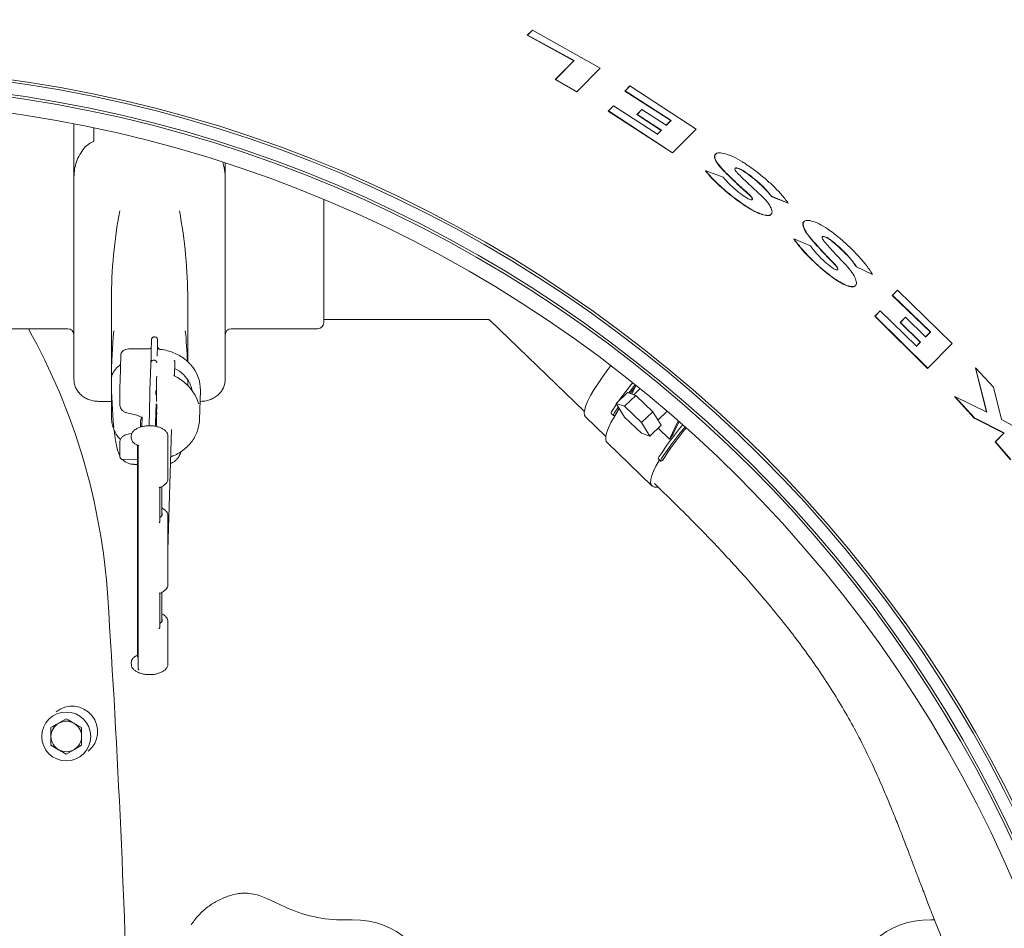
# Model space of a CAD drawing. Units: millimetres. Extents: x 871 to 3217, y 128 to 2668.
# Drawn here: x 2030 to 2352, y 892 to 1189 of the extents above; entities that cross this region are included whole.
import ezdxf

# ---------------------------------------------------------------- set-up
doc = ezdxf.new("R2010")
doc.units = ezdxf.units.MM
doc.header["$LTSCALE"] = 13
doc.linetypes.add('SLD-Durchgehend', pattern=[0])
doc.layers.add('MAßLINIE_MAßZEICHNUNGEN', color=7, linetype='SLD-Durchgehend')
doc.styles.add('SLDTEXTSTYLE0', font='Opinion Pro')
doc.dimstyles.new('SLDDIMSTYLE1', dxfattribs={"dimtxt": 68.791667, "dimasz": 45.5, "dimexe": 0, "dimexo": 0.0625, "dimgap": 17.197917, "dimtad": 0, "dimdec": 0, "dimrnd": 1e-09, "dimzin": 12, "dimdsep": 46, "dimtxsty": 'SLDTEXTSTYLE0', "dimsah": 1, "dimcen": 0.09, "dimadec": 0, "dimazin": 3, "dimtfac": 1, "dimtdec": 0, "dimtofl": 0, "dimtmove": 0, "dimatfit": 3, "dimfxl": 0, "dimfrac": 2, "dimtolj": 1, "dimtzin": 12, "dimarcsym": 0})

# ---------------------------------------------------------------- blocks, each defined once
blk = doc.blocks.new('_D_9')
at = {"layer": 'MAßLINIE_MAßZEICHNUNGEN', "color": 7}
for p, q in [((1354.09, 829.47), (1354.09, 1488.95)), ((2733.15, 795.86), (2733.15, 1488.95)), ((1354.09, 1475.95), (1927.8, 1475.95)), ((2733.15, 1475.95), (2113.41, 1475.95))]:
    blk.add_line(p, q, dxfattribs=at)
for points in [[(1354.09, 1475.95), (1399.59, 1456.45), (1399.59, 1495.45)], [(2733.15, 1475.95), (2687.65, 1495.45), (2687.65, 1456.45)]]:
    blk.add_solid(points, dxfattribs=at)
at = {"layer": 'MAßLINIE_MAßZEICHNUNGEN', "color": 7, "insert": (1927.8, 1515.83), "char_height": 68.792, "attachment_point": 1, "style": 'SLDTEXTSTYLE0'}
blk.add_mtext('1379', dxfattribs=at)

msp = doc.modelspace()

# ---------------------------------------------------------------- linework, layer by layer
at = {"color": 7, "linetype": 'SLD-Durchgehend', "lineweight": 18}
for p, q in [((2196.21, 1183.88), (2197.81, 1185.5)), ((2196.21, 1183.88), (2196.28, 1183.95)), ((2211.43, 1175.52), (2196.21, 1183.88)), ((2196.28, 1183.95), (2197.88, 1185.57)), ((2211.5, 1175.59), (2196.28, 1183.95)), ((2197.81, 1185.5), (2197.88, 1185.57)), ((2197.88, 1185.57), (2220.1, 1173.14)), ((2205.36, 1169.38), (2211.43, 1175.52)), ((2205.44, 1169.45), (2211.5, 1175.59)), ((2211.43, 1175.52), (2211.5, 1175.59)), ((2220.1, 1173.14), (2212.44, 1165.38)), ((2205.36, 1169.38), (2205.44, 1169.45)), ((2212.37, 1165.32), (2205.36, 1169.38)), ((2212.44, 1165.38), (2205.44, 1169.45)), ((2228.12, 1165.61), (2229.72, 1167.23)), ((2228.2, 1165.67), (2229.79, 1167.29)), ((2229.72, 1167.23), (2229.79, 1167.29)), ((2229.79, 1167.29), (2251.46, 1153.2)), ((2212.37, 1165.32), (2212.44, 1165.38)), ((2228.12, 1165.61), (2228.2, 1165.67)), ((2243.19, 1155.96), (2228.12, 1165.61)), ((2243.27, 1156.02), (2228.2, 1165.67)), ((2222.7, 1159.06), (2224.33, 1160.7)), ((2222.77, 1159.12), (2224.4, 1160.76)), ((2224.33, 1160.7), (2224.4, 1160.76)), ((2224.4, 1160.76), (2238.81, 1151.51)), ((2222.7, 1159.06), (2222.77, 1159.12)), ((2243.69, 1145.35), (2222.7, 1159.06)), ((2243.76, 1145.41), (2222.77, 1159.12)), ((2232.05, 1157.92), (2233.67, 1159.55)), ((2232.05, 1157.92), (2232.12, 1157.98)), ((2240.01, 1152.73), (2232.05, 1157.92)), ((2232.12, 1157.98), (2233.74, 1159.62)), ((2240.08, 1152.8), (2232.12, 1157.98)), ((2233.67, 1159.55), (2233.74, 1159.62)), ((2233.74, 1159.62), (2241.7, 1154.43)), ((2047.84, 1154.86), (2047.84, 1137.46)), ((2241.63, 1154.37), (2243.19, 1155.96)), ((2241.7, 1154.43), (2243.27, 1156.02)), ((2243.19, 1155.96), (2243.27, 1156.02)), ((2054.34, 1153.53), (2054.34, 1149.1)), ((2238.74, 1151.44), (2240.01, 1152.73)), ((2238.81, 1151.51), (2240.08, 1152.8)), ((2240.01, 1152.73), (2240.08, 1152.8)), ((2251.46, 1153.2), (2243.76, 1145.41)), ((2243.69, 1145.35), (2243.76, 1145.41)), ((2257.89, 1145.04), (2257.82, 1144.98)), ((2097.34, 1142.02), (2097.34, 1137.46)), ((2254.56, 1139.44), (2254.63, 1139.5)), ((2254.63, 1139.5), (2260.3, 1137.39)), ((2047.84, 1128.39), (2047.84, 1137.46)), ((2097.34, 1137.46), (2097.34, 1128.39)), ((2276.07, 1131.14), (2276.14, 1131.2)), ((2281.57, 1128.88), (2276.07, 1131.14)), ((2281.64, 1128.94), (2276.14, 1131.2)), ((2047.84, 1071.23), (2047.84, 1128.39)), ((2097.34, 1128.39), (2097.34, 1071.23)), ((2129.59, 1130.07), (2129.59, 1089.81)), ((2281.57, 1128.88), (2281.64, 1128.94)), ((2275.9, 1125.18), (2275.97, 1125.24)), ((2286.85, 1122.94), (2286.78, 1122.88)), ((2283.39, 1117.23), (2283.46, 1117.29)), ((2283.46, 1117.29), (2288.87, 1114.95)), ((2303.91, 1108.03), (2303.98, 1108.1)), ((2309.16, 1105.55), (2303.91, 1108.03)), ((2309.23, 1105.61), (2303.98, 1108.1)), ((2309.16, 1105.55), (2309.23, 1105.61)), ((2303.51, 1101.86), (2303.57, 1101.92)), ((2315.67, 1098.69), (2317.31, 1100.35)), ((2315.74, 1098.75), (2317.37, 1100.41)), ((2317.31, 1100.35), (2317.37, 1100.41)), ((2317.37, 1100.41), (2335.29, 1082.95)), ((2060.09, 1097.31), (2060.09, 1071.31)), ((2085.09, 1076.97), (2085.09, 1097.31)), ((2315.67, 1098.69), (2315.74, 1098.75)), ((2328.13, 1086.69), (2315.67, 1098.69)), ((2328.2, 1086.75), (2315.74, 1098.75)), ((2309.95, 1091.87), (2311.62, 1093.56)), ((2310.01, 1091.93), (2311.69, 1093.62)), ((2311.62, 1093.56), (2311.69, 1093.62)), ((2311.69, 1093.62), (2323.58, 1082.1)), ((2129.59, 1090.81), (2183.17, 1090.81)), ((2183.97, 1090.59), (2214.89, 1060.73)), ((2309.95, 1091.87), (2310.01, 1091.93)), ((2327.24, 1074.84), (2309.95, 1091.87)), ((2327.31, 1074.9), (2310.01, 1091.93)), ((2318.27, 1089.81), (2319.93, 1091.49)), ((2318.27, 1089.81), (2318.34, 1089.87)), ((2324.84, 1083.37), (2318.27, 1089.81)), ((2318.34, 1089.87), (2320, 1091.55)), ((2324.9, 1083.43), (2318.34, 1089.87)), ((2319.93, 1091.49), (2320, 1091.55)), ((2320, 1091.55), (2326.58, 1085.12)), ((2017.59, 1087.81), (2045.84, 1087.81)), ((2099.34, 1087.81), (2127.59, 1087.81)), ((2326.51, 1085.05), (2328.13, 1086.69)), ((2326.58, 1085.12), (2328.2, 1086.75)), ((2328.13, 1086.69), (2328.2, 1086.75)), ((2073.18, 1083.52), (2073.19, 1083.54)), ((2073.2, 1084.04), (2073.19, 1083.54)), ((2075.22, 1081.8), (2075.22, 1083.64)), ((2323.52, 1082.04), (2324.84, 1083.37)), ((2323.58, 1082.1), (2324.9, 1083.43)), ((2324.84, 1083.37), (2324.9, 1083.43)), ((2335.29, 1082.95), (2327.31, 1074.9)), ((2072.22, 1081.2), (2066.22, 1081.24)), ((2063.19, 1079.29), (2062.92, 1070.79)), ((2080.71, 1072.33), (2080.86, 1076.9)), ((2072.95, 1076.04), (2072.7, 1067.74)), ((2327.24, 1074.84), (2327.31, 1074.9)), ((2342.87, 1074.95), (2342.94, 1075.01)), ((2346.49, 1060.53), (2342.87, 1074.95)), ((2346.58, 1060.49), (2342.94, 1075.01)), ((2342.94, 1075.01), (2348.8, 1068.71)), ((2060.09, 1071.31), (2060.09, 1058.81)), ((2062.92, 1070.79), (2062.92, 1070.77)), ((2085.09, 1069.24), (2085.09, 1071.11)), ((2072.7, 1067.72), (2072.7, 1067.74)), ((2088.91, 1058.09), (2089.21, 1067.59)), ((2225.3, 1063.33), (2228.98, 1066.88)), ((2231.74, 1065.97), (2228.98, 1066.88)), ((2229.83, 1066.6), (2231.58, 1068.86)), ((2231.78, 1069.28), (2230.42, 1066.4)), ((2233.14, 1068.19), (2231.07, 1066.19)), ((2348.8, 1068.71), (2351.37, 1058.07)), ((2055.84, 1064.04), (2060.09, 1064.04)), ((2062.86, 1062.97), (2062.86, 1065.3)), ((2072.66, 1066.25), (2072.4, 1056.03)), ((2089.1, 1064.04), (2089.34, 1064.04)), ((2228.06, 1062.41), (2231.74, 1065.97)), ((2237.26, 1060.63), (2231.74, 1065.97)), ((2336.1, 1065.52), (2336.17, 1065.58)), ((2342.47, 1058.54), (2336.1, 1065.52)), ((2342.54, 1058.6), (2336.17, 1065.58)), ((2336.17, 1065.58), (2346.58, 1060.49)), ((2065.11, 1060.3), (2067.96, 1059.62)), ((2074.66, 1059.62), (2074.67, 1061.39)), ((2074.67, 1061.39), (2074.68, 1061.63)), ((2074.87, 1061.38), (2074.67, 1061.39)), ((2074.88, 1061.61), (2074.68, 1061.63)), ((2074.71, 1061.63), (2074.74, 1063.1)), ((2074.94, 1063.08), (2074.74, 1063.1)), ((2074.88, 1061.61), (2074.84, 1056.12)), ((2074.86, 1059.61), (2074.87, 1061.38)), ((2074.87, 1061.38), (2074.88, 1061.61)), ((2074.89, 1059.93), (2074.94, 1063.08)), ((2074.94, 1062.67), (2074.89, 1060.1)), ((2074.89, 1060.1), (2074.94, 1060.34)), ((2074.94, 1060.34), (2074.9, 1060.35)), ((2074.94, 1063.08), (2074.94, 1062.67)), ((2074.94, 1060.34), (2074.94, 1059.94)), ((2225.43, 1063.12), (2223.95, 1060.92)), ((2226.02, 1062.19), (2224.69, 1060.21)), ((2228.06, 1062.41), (2225.3, 1063.33)), ((2225.3, 1063.33), (2228.06, 1058.91)), ((2233.58, 1057.08), (2228.06, 1062.41)), ((2233.58, 1057.08), (2237.26, 1060.63)), ((2240.02, 1056.22), (2237.26, 1060.63)), ((2238.96, 1057.91), (2241.97, 1060.82)), ((2060.1, 1058.4), (2060.09, 1058.81)), ((2067.97, 1059.62), (2068.38, 1059.51)), ((2069.59, 1057.31), (2069.59, 1055.59)), ((2070.15, 1058.99), (2070.05, 1055.72)), ((2070.09, 1058.53), (2070.14, 1058.46)), ((2074.57, 1058.2), (2074.59, 1058.88)), ((2074.79, 1058.86), (2074.59, 1058.88)), ((2074.6, 1059.26), (2074.61, 1059.51)), ((2074.61, 1058.88), (2074.6, 1059.26)), ((2074.8, 1059.26), (2074.6, 1059.26)), ((2074.81, 1059.49), (2074.61, 1059.51)), ((2074.65, 1059.5), (2074.66, 1059.62)), ((2074.86, 1059.61), (2074.66, 1059.62)), ((2074.77, 1058.19), (2074.79, 1058.86)), ((2074.78, 1058.22), (2074.77, 1057.9)), ((2074.78, 1056.59), (2074.78, 1058.22)), ((2074.79, 1058.86), (2074.79, 1055.8)), ((2074.8, 1059.26), (2074.81, 1059.49)), ((2074.84, 1056.1), (2074.8, 1059.26)), ((2074.81, 1059.49), (2074.82, 1058.47)), ((2074.82, 1058.47), (2074.86, 1059.61)), ((2074.85, 1059.07), (2074.83, 1058.16)), ((2074.83, 1058.16), (2074.84, 1056.92)), ((2074.84, 1056.92), (2074.85, 1059.07)), ((2074.89, 1059.93), (2074.86, 1059.93)), ((2074.89, 1059.64), (2074.86, 1059.64)), ((2074.94, 1059.94), (2074.89, 1059.64)), ((2074.89, 1059.64), (2074.89, 1059.93)), ((2215.31, 1058.95), (2221.9, 1052.56)), ((2223.67, 1060.1), (2224.4, 1059.39)), ((2228.06, 1058.91), (2233.58, 1053.58)), ((2236.34, 1052.67), (2233.58, 1057.08)), ((2245.58, 1057.69), (2242.74, 1051.67)), ((2243.89, 1053.21), (2245.87, 1057.43)), ((2342.47, 1058.54), (2342.54, 1058.6)), ((2352.19, 1053.63), (2342.47, 1058.54)), ((2352.26, 1053.69), (2342.54, 1058.6)), ((2351.37, 1058.07), (2354.84, 1056.29)), ((2074.71, 1056.49), (2074.51, 1056.5)), ((2074.73, 1056.69), (2074.53, 1056.7)), ((2074.74, 1056.31), (2074.73, 1055.89)), ((2074.73, 1055.89), (2074.73, 1056.1)), ((2074.75, 1056.18), (2074.74, 1056.18)), ((2074.76, 1055.96), (2074.77, 1056.02)), ((2074.78, 1056.44), (2074.78, 1056.59)), ((2074.78, 1056.17), (2074.78, 1056.01)), ((2074.78, 1055.81), (2074.78, 1056.17)), ((2074.78, 1056.01), (2074.78, 1055.87)), ((2074.84, 1056.1), (2074.79, 1056.09)), ((2074.84, 1056.12), (2074.84, 1056.1)), ((2078.59, 1015.31), (2079.81, 1054.87)), ((2236.34, 1052.67), (2240.02, 1056.22)), ((2239.03, 1055.26), (2242.74, 1051.67)), ((2062.87, 1050.64), (2062.86, 1050.39)), ((2066.84, 1053.58), (2065.13, 1053.2)), ((2066.59, 1052.55), (2066.59, 1052.12)), ((2078.59, 1038.68), (2078.59, 1052.55)), ((2222.32, 1050.57), (2237.02, 1036.36)), ((2233.58, 1053.58), (2236.34, 1052.67)), ((2349.33, 1050.76), (2352.19, 1053.63)), ((2349.33, 1050.76), (2349.4, 1050.82)), ((2354.34, 1044.89), (2349.33, 1050.76)), ((2349.4, 1050.82), (2352.26, 1053.69)), ((2354.41, 1044.95), (2349.4, 1050.82)), ((2352.19, 1053.63), (2352.26, 1053.69)), ((2062.86, 1050.32), (2062.86, 1050.39)), ((2062.86, 1047.98), (2062.86, 1050.32)), ((2068.59, 1049.7), (2068.59, 980.67)), ((2068.86, 1049.23), (2068.64, 1049.62)), ((2068.78, 1049.6), (2068.86, 1049.56)), ((2068.86, 1048.47), (2068.86, 1049.55)), ((2068.86, 978.41), (2068.86, 1047.69)), ((2063.88, 1044.97), (2068.59, 1044.94)), ((2239.11, 1045.18), (2239.84, 1044.47)), ((2067.46, 1043.4), (2068.59, 1043.4)), ((2075.95, 1024.77), (2075.95, 1035.8)), ((2076.59, 1026.58), (2076.59, 1036.14)), ((2237.79, 1037.16), (2240.02, 1035)), ((2078.59, 1015.49), (2078.59, 1026.59)), ((2078.59, 1004.04), (2078.59, 1015.13)), ((2075.95, 990.13), (2075.95, 1001.16)), ((2076.59, 991.94), (2076.59, 1001.49)), ((2078.59, 978.07), (2078.59, 991.94)), ((2066.59, 978.51), (2066.59, 978.07)), ((2068.86, 976.63), (2068.86, 977.71)), ((2045.32, 960.1), (2042.82, 958.65)), ((2050.32, 957.21), (2047.82, 958.65)), ((2040.32, 951.44), (2042.82, 949.99)), ((2045.32, 948.55), (2047.82, 949.99)), ((2111.21, 901.16), (2116.82, 898.55)), ((2136.26, 894.24), (2138.84, 894.24)), ((2328.34, 894.24), (2329.49, 894.24))]:
    msp.add_line(p, q, dxfattribs=at)
at = {"color": 7, "linetype": 'SLD-Durchgehend', "lineweight": 18, "flags": 128}
for points in [[(2215.31, 1058.95), (2214.96, 1059.53), (2214.86, 1060.36), (2215.01, 1061.43), (2215.41, 1062.72), (2216.05, 1064.24), (2216.92, 1065.95), (2218.03, 1067.85), (2219.36, 1069.91), (2220.89, 1072.13), (2222.61, 1074.47), (2223.57, 1075.72)], [(2231.51, 1069.5), (2229.94, 1067.52), (2229.35, 1066.76)], [(2231.58, 1068.86), (2230.82, 1067.89), (2229.83, 1066.6)], [(2226.34, 1061.68), (2225.86, 1060.94), (2224.61, 1058.91), (2223.58, 1057.06), (2222.79, 1055.39), (2222.23, 1053.94), (2221.92, 1052.7), (2221.86, 1051.7), (2222.04, 1050.94), (2222.32, 1050.57)], [(2223.95, 1060.92), (2223.79, 1060.65), (2223.68, 1060.42), (2223.63, 1060.25), (2223.64, 1060.13), (2223.67, 1060.1)], [(2224.69, 1060.21), (2224.52, 1059.94), (2224.42, 1059.71), (2224.37, 1059.54), (2224.38, 1059.42), (2224.45, 1059.36), (2224.58, 1059.36), (2224.76, 1059.43), (2224.99, 1059.55)], [(2224.99, 1059.55), (2226.33, 1061.67), (2226.34, 1061.68)], [(2062.87, 1046.86), (2062.86, 1047.34), (2062.86, 1047.98)], [(2239.42, 1044.88), (2239.32, 1044.7), (2238.29, 1042.85), (2237.49, 1041.19), (2236.94, 1039.73), (2236.63, 1038.5), (2236.57, 1037.49), (2236.75, 1036.74), (2237.19, 1036.23), (2237.86, 1035.97), (2238.77, 1035.97), (2238.99, 1036)], [(2239.4, 1046), (2239.23, 1045.73), (2239.13, 1045.5), (2239.08, 1045.33), (2239.09, 1045.21), (2239.11, 1045.18)], [(2240.13, 1045.29), (2239.97, 1045.02), (2239.86, 1044.79), (2239.81, 1044.62), (2239.82, 1044.5), (2239.89, 1044.44), (2240.02, 1044.45), (2240.2, 1044.51), (2240.43, 1044.64)], [(2068.86, 979.94), (2068.63, 980.37), (2068.59, 980.67)], [(2066.59, 978.51), (2066.59, 978.55), (2066.59, 978.59)]]:
    msp.add_lwpolyline(points, dxfattribs=at)
at = {"color": 7, "linetype": 'SLD-Durchgehend', "lineweight": 18}
for centre, radius in [((1966.59, 739.74), 433.84), ((1966.59, 739.74), 433), ((1966.59, 739.74), 429), ((1966.59, 739.74), 428.16), ((1966.59, 739.74), 423), ((2045.32, 954.32), 8)]:
    msp.add_circle(centre, radius, dxfattribs=at)
for centre, radius, start, end in [((2215.11, 1097.29), 155.02, 169.1659, 179.9905), ((1930.07, 1097.29), 155.02, 0.0095, 10.8341), ((2127.59, 1089.81), 2, 270, 360), ((1851.07, 986.26), 208.28, 3.7245, 29.1822), ((2045.84, 1085.81), 2, 0, 90), ((2214.67, 1071.31), 154.58, 174.1324, 179.9985), ((1930.4, 1071.3), 154.69, 2.1997, 5.8666), ((2099.34, 1085.81), 2, 90, 180), ((2192.61, 1080.23), 119.47, 178.4243, 179.3322), ((2194.61, 1080.22), 119.47, 178.4243, 179.3322), ((1906.43, 1082.97), 166.72, 357.9121, 359.5375), ((1738.14, 1085.93), 337.03, 358.7848, 359.2652), ((2077.17, 1067.82), 12.04, 358.9366, 43.2821), ((2214.67, 1071.32), 154.58, 180.0015, 185.8676), ((2283.8, 1065.54), 220.93, 178.6438, 180.0609), ((2332.69, 987.79), 131.08, 141.0787, 144.3598), ((2320.32, 1060.16), 247.74, 178.2505, 178.5934), ((2322.32, 1060.14), 247.74, 178.2505, 178.5934), ((2071.94, 1057.29), 2.36, 146.005, 179.5656), ((2340.23, 979.19), 120.96, 140.3595, 146.472), ((2341.03, 978.43), 121.04, 140.3424, 146.4709), ((2327.93, 989.76), 103.28, 140.5498, 147.9041), ((2335.49, 983.89), 114.87, 142.88, 143.8381), ((-1935.91, 739.74), 4003.28, 1.54248, 3.72449), ((2047.25, 955.91), 8.33, 309.4008, 129.4008), ((2045.32, 954.32), 5, 120, 180), ((2045.32, 954.32), 5, 60, 120), ((2045.32, 954.32), 5, 0, 60), ((2045.32, 954.32), 5, 180, 240), ((2045.32, 954.32), 5, 300, 0), ((2045.32, 954.32), 5, 240, 300), ((2136.26, 940.24), 46, 245, 270)]:
    msp.add_arc(centre, radius, start, end, dxfattribs=at)
for centre, major_axis, ratio, start_param, end_param in [((2074.13, 1065.31), (12.52, 1.76), 0.860603, 0.287525, 0.894085), ((2074, 1061.06), (14.77, -2.9), 0.858823, 0.519013, 1.294704), ((2072.59, 1038.26), (5.99, 0.55), 0.495751, 6.200593, 6.237476), ((2072.59, 1027.44), (4.14, -0.42), 0.497368, 5.708173, 6.603017), ((2072.59, 1027), (5.99, -0.55), 0.497873, 0.046035, 0.082415), ((2072.59, 1015.31), (0.09, 14.69), 0.408369, 4.711695, 4.727138), ((2072.59, 1015.31), (6, 0.01), 0.258827, 6.248099, 6.274838), ((2072.59, 1015.31), (-0.24, 8.69), 0.689884, 4.672738, 4.68818), ((2072.59, 1003.62), (5.99, 0.55), 0.495751, 6.200593, 6.237476), ((2072.59, 992.8), (4.14, -0.42), 0.497368, 5.708173, 6.603017), ((2072.59, 992.36), (5.99, -0.55), 0.497873, 0.046035, 0.082415), ((2099.94, 882.24), (24.18, 0), 0.884623, 1.085684, 1.185084), ((2114.09, 844.74), (-42.87, -42.87), 0.57735, 2.617994, 3.665191), ((2353.08, 844.74), (-42.87, 42.87), 0.57735, 5.759587, 6.806784)]:
    msp.add_ellipse(centre, major_axis=major_axis, ratio=ratio, start_param=start_param, end_param=end_param, dxfattribs=at)
for points, knots in [([(2047.84, 1137.46), (2047.88, 1138.32), (2047.97, 1140.04), (2048.64, 1142.51), (2049.64, 1144.84), (2051.05, 1146.87), (2052.62, 1148.38), (2053.86, 1148.9), (2054.34, 1149.1)], [0, 0, 0, 0, 0.179558, 0.359246, 0.541934, 0.724239, 0.892577, 1, 1, 1, 1]), ([(2260.54, 1139.42), (2259.81, 1140.21), (2258.72, 1141.4), (2257.9, 1142.74), (2257.52, 1143.63), (2257.48, 1144.32), (2257.53, 1144.81), (2257.81, 1144.9), (2257.87, 1144.92)], [0, 0, 0, 0, 0.319643, 0.480103, 0.640541, 0.799108, 0.957643, 1, 1, 1, 1]), ([(2260.61, 1139.48), (2259.88, 1140.27), (2258.79, 1141.46), (2257.96, 1142.8), (2257.59, 1143.69), (2257.52, 1144.41), (2257.79, 1145.12), (2258.8, 1145.52), (2260.91, 1145.2), (2263.61, 1144.16), (2266.01, 1142.86), (2267.4, 1141.95), (2267.79, 1141.69)], [0, 0, 0, 0, 0.142143, 0.213497, 0.284843, 0.355357, 0.425856, 0.561427, 0.691997, 0.819998, 0.948649, 1, 1, 1, 1]), ([(2096.54, 1142.16), (2096.71, 1141.63), (2097.21, 1140.13), (2097.29, 1138.51), (2097.34, 1137.46)], [0, 0, 0, 0, 0.351422, 1, 1, 1, 1]), ([(2267.79, 1141.69), (2268.86, 1140.95), (2271.02, 1139.44), (2274.04, 1136.99), (2276.81, 1134.47), (2279.48, 1131.74), (2280.87, 1129.94), (2281.64, 1128.94)], [0, 0, 0, 0, 0.1875977, 0.3807028, 0.5682741, 0.7611633, 1, 1, 1, 1]), ([(2267.43, 1128.09), (2266.54, 1128.7), (2264.74, 1129.95), (2262.16, 1131.96), (2259.74, 1134.03), (2257.66, 1135.98), (2255.91, 1137.81), (2255.01, 1138.89), (2254.56, 1139.44)], [0, 0, 0, 0, 0.172028, 0.349172, 0.521156, 0.697883, 0.84746, 1, 1, 1, 1]), ([(2267.5, 1128.15), (2266.61, 1128.77), (2264.81, 1130.01), (2262.23, 1132.03), (2259.8, 1134.09), (2257.73, 1136.04), (2255.97, 1137.87), (2255.08, 1138.96), (2254.63, 1139.5)], [0, 0, 0, 0, 0.172028, 0.34917, 0.521153, 0.697879, 0.847458, 1, 1, 1, 1]), ([(2268.81, 1131.64), (2267.36, 1132.95), (2264.44, 1135.58), (2261.85, 1138.13), (2260.54, 1139.42)], [0, 0, 0, 0, 0.496455, 1, 1, 1, 1]), ([(2268.88, 1131.71), (2267.43, 1133.01), (2264.51, 1135.64), (2261.92, 1138.2), (2260.61, 1139.48)], [0, 0, 0, 0, 0.4964547, 1, 1, 1, 1]), ([(2267.14, 1139.38), (2266.84, 1139.58), (2266.24, 1139.96), (2265.38, 1140.34), (2264.7, 1140.51), (2264.26, 1140.46), (2264.09, 1140.2), (2264.23, 1139.74), (2264.58, 1139.22), (2264.91, 1138.86), (2265.03, 1138.74)], [0, 0, 0, 0, 0.132144, 0.264405, 0.39407, 0.52235, 0.652141, 0.785722, 0.923872, 1, 1, 1, 1]), ([(2267.07, 1139.32), (2266.77, 1139.51), (2266.17, 1139.9), (2265.31, 1140.28), (2264.65, 1140.44), (2264.27, 1140.44), (2264.21, 1140.32), (2264.2, 1140.3)], [0, 0, 0, 0, 0.237821, 0.475851, 0.709208, 0.940069, 1, 1, 1, 1]), ([(2265.03, 1138.74), (2266.11, 1137.66), (2268.29, 1135.49), (2270.75, 1133.26), (2271.99, 1132.13)], [0, 0, 0, 0, 0.496495, 1, 1, 1, 1]), ([(2276.07, 1131.14), (2275.66, 1131.65), (2274.83, 1132.7), (2273.24, 1134.36), (2271.41, 1136.03), (2269.35, 1137.72), (2267.85, 1138.78), (2267.07, 1139.32)], [0, 0, 0, 0, 0.19381, 0.393221, 0.587036, 0.786548, 1, 1, 1, 1]), ([(2276.14, 1131.2), (2275.73, 1131.72), (2274.9, 1132.76), (2273.31, 1134.42), (2271.48, 1136.09), (2269.42, 1137.78), (2267.92, 1138.84), (2267.14, 1139.38)], [0, 0, 0, 0, 0.193808, 0.393218, 0.587031, 0.786541, 1, 1, 1, 1]), ([(2260.3, 1137.39), (2261, 1136.59), (2262.03, 1135.39), (2263.93, 1133.69), (2265.68, 1132.25), (2267.03, 1131.31), (2267.82, 1130.76)], [0, 0, 0, 0, 0.3683962, 0.5506434, 0.7383319, 1, 1, 1, 1]), ([(2271.99, 1132.13), (2272.79, 1131.36), (2274.4, 1129.82), (2275.89, 1127.7), (2276.47, 1126.03), (2276.02, 1125.03), (2274.65, 1124.81), (2272.55, 1125.36), (2270.06, 1126.52), (2268.32, 1127.63), (2267.5, 1128.15)], [0, 0, 0, 0, 0.130985, 0.261954, 0.393001, 0.522144, 0.648051, 0.770665, 0.891253, 1, 1, 1, 1]), ([(2267.82, 1130.76), (2268.04, 1130.63), (2268.48, 1130.35), (2269.08, 1130.09), (2269.56, 1129.98), (2269.85, 1130.05), (2269.94, 1130.28), (2269.81, 1130.65), (2269.46, 1131.15), (2269.08, 1131.52), (2268.88, 1131.71)], [0, 0, 0, 0, 0.122338, 0.24476, 0.365417, 0.485726, 0.607945, 0.73352, 0.862601, 1, 1, 1, 1]), ([(2269.75, 1130.03), (2269.8, 1130.09), (2269.88, 1130.22), (2269.74, 1130.59), (2269.4, 1131.08), (2269.01, 1131.45), (2268.81, 1131.64)], [0, 0, 0, 0, 0.222602, 0.4715972, 0.7275467, 1, 1, 1, 1]), ([(2275.85, 1125.23), (2275.83, 1125.18), (2275.69, 1124.8), (2274.52, 1124.79), (2272.5, 1125.29), (2269.99, 1126.46), (2268.25, 1127.57), (2267.43, 1128.09)], [0, 0, 0, 0, 0.036528, 0.290388, 0.537607, 0.780739, 1, 1, 1, 1]), ([(2289.19, 1117.04), (2288.52, 1117.88), (2287.18, 1119.54), (2286.38, 1121.47), (2286.28, 1122.61), (2286.76, 1122.78), (2286.84, 1122.81)], [0, 0, 0, 0, 0.3148981, 0.62977, 0.944493, 1, 1, 1, 1]), ([(2289.26, 1117.11), (2288.59, 1117.93), (2287.26, 1119.59), (2286.39, 1121.58), (2286.52, 1122.92), (2287.69, 1123.41), (2289.72, 1123.05), (2292.33, 1121.88), (2294.63, 1120.45), (2295.94, 1119.46), (2296.3, 1119.19)], [0, 0, 0, 0, 0.139375, 0.278739, 0.418038, 0.555038, 0.688757, 0.819984, 0.95055, 1, 1, 1, 1]), ([(2296.3, 1119.19), (2297.29, 1118.41), (2299.3, 1116.81), (2302.09, 1114.23), (2304.66, 1111.58), (2307.18, 1108.64), (2308.49, 1106.71), (2309.23, 1105.61)], [0, 0, 0, 0, 0.185133, 0.375687, 0.560801, 0.75119, 1, 1, 1, 1]), ([(2295.4, 1105.1), (2294.58, 1105.76), (2292.91, 1107.08), (2290.51, 1109.21), (2288.26, 1111.4), (2286.32, 1113.48), (2284.66, 1115.46), (2283.82, 1116.64), (2283.39, 1117.23)], [0, 0, 0, 0, 0.170185, 0.345391, 0.515549, 0.690476, 0.843587, 1, 1, 1, 1]), ([(2295.47, 1105.17), (2294.64, 1105.82), (2292.97, 1107.14), (2290.58, 1109.27), (2288.33, 1111.46), (2286.39, 1113.54), (2284.73, 1115.52), (2283.89, 1116.7), (2283.46, 1117.29)], [0, 0, 0, 0, 0.170185, 0.345391, 0.515548, 0.690475, 0.843586, 1, 1, 1, 1]), ([(2296.88, 1108.75), (2295.53, 1110.15), (2292.81, 1112.95), (2290.4, 1115.67), (2289.19, 1117.04)], [0, 0, 0, 0, 0.4963237, 1, 1, 1, 1]), ([(2296.95, 1108.82), (2295.6, 1110.21), (2292.88, 1113.01), (2290.47, 1115.73), (2289.26, 1117.11)], [0, 0, 0, 0, 0.496324, 1, 1, 1, 1]), ([(2295.58, 1116.82), (2295.29, 1117.03), (2294.72, 1117.44), (2293.92, 1117.86), (2293.26, 1118.06), (2292.83, 1118.02), (2292.66, 1117.74), (2292.78, 1117.24), (2293.11, 1116.7), (2293.41, 1116.33), (2293.51, 1116.21)], [0, 0, 0, 0, 0.131766, 0.263582, 0.394361, 0.525324, 0.65815, 0.793777, 0.931951, 1, 1, 1, 1]), ([(2295.51, 1116.76), (2295.23, 1116.97), (2294.66, 1117.38), (2293.84, 1117.8), (2293.21, 1117.99), (2292.84, 1118), (2292.78, 1117.88), (2292.77, 1117.85)], [0, 0, 0, 0, 0.236494, 0.47308, 0.707802, 0.942855, 1, 1, 1, 1]), ([(2293.51, 1116.21), (2294.51, 1115.06), (2296.54, 1112.75), (2298.83, 1110.37), (2299.99, 1109.18)], [0, 0, 0, 0, 0.496364, 1, 1, 1, 1]), ([(2303.91, 1108.03), (2303.54, 1108.57), (2302.79, 1109.66), (2301.34, 1111.4), (2299.66, 1113.15), (2297.73, 1114.98), (2296.28, 1116.14), (2295.51, 1116.76)], [0, 0, 0, 0, 0.191008, 0.387521, 0.57854, 0.775183, 1, 1, 1, 1]), ([(2303.98, 1108.1), (2303.61, 1108.63), (2302.86, 1109.72), (2301.4, 1111.46), (2299.73, 1113.22), (2297.79, 1115.04), (2296.35, 1116.2), (2295.58, 1116.82)], [0, 0, 0, 0, 0.191007, 0.387519, 0.578537, 0.775179, 1, 1, 1, 1]), ([(2288.87, 1114.95), (2289.5, 1114.11), (2290.76, 1112.44), (2293.33, 1109.92), (2295.11, 1108.48), (2295.88, 1107.87)], [0, 0, 0, 0, 0.3625247, 0.7252402, 1, 1, 1, 1]), ([(2299.99, 1109.18), (2300.73, 1108.37), (2302.2, 1106.75), (2303.56, 1104.53), (2304.08, 1102.79), (2303.65, 1101.73), (2302.35, 1101.5), (2300.34, 1102.1), (2297.94, 1103.36), (2296.26, 1104.59), (2295.47, 1105.17)], [0, 0, 0, 0, 0.128108, 0.256182, 0.384947, 0.513499, 0.640707, 0.765877, 0.889095, 1, 1, 1, 1]), ([(2295.88, 1107.87), (2296.09, 1107.72), (2296.51, 1107.42), (2297.09, 1107.13), (2297.54, 1107.01), (2297.83, 1107.07), (2297.93, 1107.32), (2297.8, 1107.72), (2297.48, 1108.24), (2297.13, 1108.62), (2296.95, 1108.82)], [0, 0, 0, 0, 0.122614, 0.245255, 0.367433, 0.490375, 0.615193, 0.742225, 0.870903, 1, 1, 1, 1]), ([(2297.74, 1107.05), (2297.78, 1107.12), (2297.87, 1107.25), (2297.73, 1107.66), (2297.41, 1108.18), (2297.06, 1108.56), (2296.88, 1108.75)], [0, 0, 0, 0, 0.234091, 0.48693, 0.743044, 1, 1, 1, 1]), ([(2303.47, 1101.9), (2303.46, 1101.87), (2303.32, 1101.48), (2302.22, 1101.49), (2300.29, 1102.02), (2297.87, 1103.3), (2296.19, 1104.53), (2295.4, 1105.1)], [0, 0, 0, 0, 0.02275, 0.278277, 0.529712, 0.777223, 1, 1, 1, 1]), ([(2183.17, 1090.81), (2183.2, 1090.81), (2183.27, 1090.81), (2183.39, 1090.8), (2183.53, 1090.78), (2183.71, 1090.73), (2183.9, 1090.65), (2183.96, 1090.6), (2183.96, 1090.6), (2183.97, 1090.59)], [0, 0, 0, 0, 0.0294935, 0.0739599, 0.1343528, 0.2354157, 0.4358654, 0.837707, 1, 1, 1, 1]), ([(2074.21, 1085.13), (2074.14, 1085.13), (2073.96, 1085.14), (2073.71, 1085.03), (2073.49, 1084.86), (2073.35, 1084.68), (2073.27, 1084.51), (2073.23, 1084.37), (2073.22, 1084.28), (2073.21, 1084.23), (2073.21, 1084.18), (2073.2, 1084.13), (2073.2, 1084.07), (2073.2, 1084.04)], [0, 0, 0, 0, 0.111033, 0.280443, 0.418339, 0.534974, 0.632235, 0.709177, 0.760157, 0.79176, 0.828473, 0.904501, 1, 1, 1, 1]), ([(2075.22, 1083.64), (2075.22, 1083.72), (2075.22, 1083.91), (2075.21, 1084.09), (2075.21, 1084.17), (2075.2, 1084.28), (2075.18, 1084.4), (2075.11, 1084.59), (2074.97, 1084.82), (2074.7, 1085.03), (2074.43, 1085.14), (2074.26, 1085.13), (2074.21, 1085.13)], [0, 0, 0, 0, 0.116963, 0.279566, 0.381263, 0.412998, 0.463674, 0.534053, 0.654626, 0.795037, 0.939409, 1, 1, 1, 1]), ([(2066.22, 1081.24), (2066.05, 1081.24), (2065.56, 1081.23), (2064.75, 1081.06), (2063.98, 1080.7), (2063.45, 1080.18), (2063.22, 1079.67), (2063.19, 1079.37), (2063.19, 1079.29)], [0, 0, 0, 0, 0.116652, 0.338658, 0.573274, 0.76077, 0.93464, 1, 1, 1, 1]), ([(2073.15, 1081.69), (2073.13, 1081.64), (2073.08, 1081.53), (2072.88, 1081.36), (2072.58, 1081.22), (2072.35, 1081.2), (2072.22, 1081.2)], [0, 0, 0, 0, 0.202582, 0.478181, 0.729553, 1, 1, 1, 1]), ([(2076.08, 1081.06), (2076.01, 1081.08), (2075.82, 1081.11), (2075.55, 1081.24), (2075.34, 1081.43), (2075.23, 1081.63), (2075.22, 1081.75), (2075.22, 1081.8)], [0, 0, 0, 0, 0.141185, 0.349757, 0.565683, 0.801339, 1, 1, 1, 1]), ([(2085.88, 1076.21), (2085.44, 1076.66), (2084.52, 1077.6), (2082.85, 1078.78), (2080.98, 1079.78), (2078.95, 1080.52), (2077.3, 1080.91), (2076.33, 1081.03), (2076.08, 1081.06)], [0, 0, 0, 0, 0.1759144, 0.3651213, 0.5546552, 0.7444374, 0.9343992, 1, 1, 1, 1]), ([(2074, 1077.53), (2073.97, 1077.54), (2073.82, 1077.56), (2073.58, 1077.48), (2073.33, 1077.32), (2073.17, 1077.14), (2073.07, 1076.97), (2073.02, 1076.83), (2073, 1076.74), (2072.99, 1076.67), (2072.98, 1076.59), (2072.97, 1076.44), (2072.96, 1076.21), (2072.95, 1076.04)], [0, 0, 0, 0, 0.027357, 0.13457, 0.219907, 0.291812, 0.352457, 0.400509, 0.435437, 0.470125, 0.524755, 0.663521, 1, 1, 1, 1]), ([(2074.98, 1076.62), (2074.98, 1076.64), (2074.98, 1076.68), (2074.96, 1076.77), (2074.91, 1076.93), (2074.8, 1077.15), (2074.58, 1077.37), (2074.3, 1077.52), (2074.09, 1077.53), (2074, 1077.53)], [0, 0, 0, 0, 0.104639, 0.186282, 0.281211, 0.436671, 0.629541, 0.83635, 1, 1, 1, 1]), ([(2074.98, 1076.65), (2074.98, 1076.64), (2074.99, 1076.62), (2074.99, 1076.62), (2074.98, 1076.62)], [0, 0, 0, 0, 0.293584, 1, 1, 1, 1]), ([(2080.85, 1076.9), (2080.85, 1076.93), (2080.86, 1077.02), (2080.81, 1077.19), (2080.71, 1077.37), (2080.62, 1077.48), (2080.58, 1077.51), (2080.58, 1077.52)], [0, 0, 0, 0, 0.106334, 0.379314, 0.740234, 0.993621, 1, 1, 1, 1]), ([(2060.09, 1071.31), (2060.09, 1071.32), (2060.09, 1071.72), (2060.21, 1072.53), (2060.74, 1073.66), (2061.57, 1074.72), (2062.3, 1075.49), (2062.93, 1075.94), (2063.09, 1076.06)], [0, 0, 0, 0, 0.002339, 0.25651, 0.516645, 0.720376, 0.928847, 1, 1, 1, 1]), ([(2047.84, 1071.23), (2047.85, 1070.93), (2047.88, 1070.16), (2048.2, 1068.93), (2048.85, 1067.63), (2049.77, 1066.47), (2050.92, 1065.49), (2052.27, 1064.74), (2053.77, 1064.23), (2054.98, 1064.05), (2055.67, 1064.04), (2055.84, 1064.04)], [0, 0, 0, 0, 0.078174, 0.202377, 0.326576, 0.451353, 0.577155, 0.704107, 0.832081, 0.960856, 1, 1, 1, 1]), ([(2074.83, 1064.03), (2074.83, 1064.46), (2074.83, 1065.49), (2074.84, 1067.34), (2074.86, 1069.34), (2074.89, 1071.12), (2074.91, 1071.9), (2074.92, 1072.3)], [0, 0, 0, 0, 0.149995, 0.363949, 0.576322, 0.788152, 1, 1, 1, 1]), ([(2086.45, 1067.44), (2086.45, 1067.44), (2086.42, 1067.72), (2086.3, 1068.39), (2086.05, 1069.3), (2085.82, 1069.81), (2085.71, 1070.05)], [0, 0, 0, 0, 0.005254, 0.350245, 0.690391, 1, 1, 1, 1]), ([(2089.34, 1064.04), (2089.65, 1064.05), (2090.49, 1064.07), (2091.85, 1064.35), (2093.33, 1064.94), (2094.66, 1065.79), (2095.77, 1066.87), (2096.62, 1068.13), (2097.15, 1069.48), (2097.32, 1070.54), (2097.33, 1071.11), (2097.34, 1071.23)], [0, 0, 0, 0, 0.074829, 0.204454, 0.334484, 0.464524, 0.594174, 0.722931, 0.850365, 0.968588, 1, 1, 1, 1]), ([(2088.73, 1063.23), (2088.73, 1063.23), (2088.73, 1063.22), (2088.7, 1063.29), (2088.61, 1063.5), (2088.42, 1063.98), (2088.21, 1064.51), (2088.05, 1064.87), (2088.02, 1064.96)], [0, 0, 0, 0, 0.016145, 0.125214, 0.317326, 0.593042, 0.907822, 1, 1, 1, 1]), ([(2062.86, 1062.96), (2062.88, 1062.76), (2062.91, 1062.27), (2063.24, 1061.53), (2063.86, 1060.86), (2064.53, 1060.47), (2064.97, 1060.34), (2065.11, 1060.3)], [0, 0, 0, 0, 0.1608789, 0.4011197, 0.6417185, 0.8861734, 1, 1, 1, 1]), ([(2060.1, 1058.37), (2060.15, 1057.79), (2060.26, 1056.62), (2060.8, 1054.92), (2061.64, 1053.31), (2062.41, 1052.18), (2062.97, 1051.66), (2063.07, 1051.56)], [0, 0, 0, 0, 0.229906, 0.467891, 0.706221, 0.945637, 1, 1, 1, 1]), ([(2068.38, 1059.51), (2068.57, 1059.46), (2068.95, 1059.34), (2069.45, 1059.1), (2069.85, 1058.82), (2070.01, 1058.63), (2070.09, 1058.54)], [0, 0, 0, 0, 0.2334045, 0.4821958, 0.7382399, 1, 1, 1, 1]), ([(2074.55, 1056.7), (2074.55, 1056.84), (2074.55, 1057.13), (2074.56, 1057.56), (2074.56, 1057.94), (2074.57, 1058.11), (2074.57, 1058.2)], [0, 0, 0, 0, 0.229363, 0.47491, 0.737976, 1, 1, 1, 1]), ([(2074.75, 1056.18), (2074.75, 1056.33), (2074.75, 1056.62), (2074.75, 1057.11), (2074.76, 1057.56), (2074.76, 1057.93), (2074.77, 1058.11), (2074.77, 1058.19)], [0, 0, 0, 0, 0.204993, 0.411827, 0.600488, 0.801792, 1, 1, 1, 1]), ([(2074.77, 1057.9), (2074.77, 1057.81), (2074.77, 1057.65), (2074.76, 1057.35), (2074.76, 1056.99), (2074.75, 1056.67), (2074.75, 1056.48), (2074.75, 1056.39)], [0, 0, 0, 0, 0.253025, 0.509071, 0.676101, 0.843035, 1, 1, 1, 1]), ([(2079.53, 1045.89), (2080, 1046.06), (2081.15, 1046.48), (2082.83, 1047.46), (2084.53, 1048.76), (2086, 1050.29), (2087.19, 1052), (2088.1, 1053.85), (2088.66, 1055.8), (2088.92, 1057.2), (2088.9, 1057.94), (2088.9, 1058)], [0, 0, 0, 0, 0.089046, 0.219643, 0.349874, 0.479437, 0.608052, 0.73553, 0.861832, 0.987091, 1, 1, 1, 1]), ([(2060.98, 1054.69), (2061.04, 1054.13), (2061.18, 1052.93), (2061.42, 1051.29), (2061.71, 1049.73), (2062.02, 1048.32), (2062.39, 1047.23), (2062.68, 1046.49), (2062.87, 1046.19), (2062.88, 1046.18)], [0, 0, 0, 0, 0.147382, 0.319611, 0.497941, 0.680119, 0.890733, 0.994259, 1, 1, 1, 1]), ([(2078.59, 1052.48), (2078.58, 1052.68), (2078.55, 1053.15), (2078.24, 1053.86), (2077.65, 1054.54), (2076.83, 1055.12), (2075.76, 1055.59), (2074.5, 1055.91), (2073.15, 1056.07), (2071.77, 1056.05), (2070.43, 1055.86), (2069.19, 1055.51), (2068.11, 1054.99), (2067.29, 1054.33), (2066.79, 1053.57), (2066.56, 1052.96), (2066.61, 1052.63), (2066.61, 1052.57)], [0, 0, 0, 0, 0.045094, 0.108709, 0.173787, 0.244636, 0.32044, 0.396934, 0.472729, 0.548175, 0.623821, 0.700135, 0.777884, 0.857759, 0.923602, 0.985586, 1, 1, 1, 1]), ([(2074.5, 1055.88), (2074.5, 1055.91), (2074.5, 1056.11), (2074.51, 1056.32), (2074.51, 1056.45), (2074.51, 1056.5)], [0, 0, 0, 0, 0.124083, 0.721296, 1, 1, 1, 1]), ([(2074.51, 1056.5), (2074.52, 1056.57), (2074.52, 1056.69), (2074.52, 1056.68), (2074.53, 1056.68)], [0, 0, 0, 0, 0.6310404, 1, 1, 1, 1]), ([(2074.7, 1055.83), (2074.7, 1055.88), (2074.7, 1056.09), (2074.71, 1056.31), (2074.71, 1056.45), (2074.71, 1056.49)], [0, 0, 0, 0, 0.17482, 0.739504, 1, 1, 1, 1]), ([(2074.71, 1056.49), (2074.72, 1056.56), (2074.72, 1056.68), (2074.72, 1056.67), (2074.73, 1056.67)], [0, 0, 0, 0, 0.635645, 1, 1, 1, 1]), ([(2074.72, 1056.16), (2074.72, 1056.17), (2074.72, 1056.21), (2074.72, 1056.15), (2074.71, 1056.08), (2074.71, 1056.06)], [0, 0, 0, 0, 0.203265, 0.786667, 1, 1, 1, 1]), ([(2074.73, 1056.67), (2074.73, 1056.62), (2074.73, 1056.53), (2074.74, 1056.37), (2074.74, 1056.31)], [0, 0, 0, 0, 0.641462, 1, 1, 1, 1]), ([(2074.75, 1056.39), (2074.75, 1056.3), (2074.75, 1056.14), (2074.76, 1056), (2074.76, 1055.98), (2074.76, 1055.97)], [0, 0, 0, 0, 0.384976, 0.746539, 1, 1, 1, 1]), ([(2074.75, 1055.81), (2074.75, 1055.82), (2074.75, 1055.9), (2074.75, 1056.04), (2074.75, 1056.18)], [0, 0, 0, 0, 0.0442108, 1, 1, 1, 1]), ([(2074.77, 1056.02), (2074.77, 1056.05), (2074.77, 1056.11), (2074.77, 1056.25), (2074.78, 1056.36), (2074.78, 1056.44)], [0, 0, 0, 0, 0.2558126, 0.511297, 1, 1, 1, 1]), ([(2065.13, 1053.2), (2064.94, 1053.14), (2064.44, 1053), (2063.72, 1052.54), (2063.12, 1051.78), (2062.89, 1051.08), (2062.87, 1050.66), (2062.87, 1050.56)], [0, 0, 0, 0, 0.1520783, 0.4077273, 0.6638154, 0.9148855, 1, 1, 1, 1]), ([(2066.62, 1052.22), (2066.6, 1052.16), (2066.55, 1051.84), (2066.74, 1051.27), (2067.21, 1050.59), (2067.89, 1050.01), (2068.5, 1049.73), (2068.78, 1049.6)], [0, 0, 0, 0, 0.055913, 0.295234, 0.533613, 0.785115, 1, 1, 1, 1]), ([(2068.86, 1047.69), (2068.86, 1047.95), (2068.85, 1048.2), (2068.86, 1048.47), (2068.86, 1048.47)], [0, 0, 0, 0, 0.9910584, 1, 1, 1, 1]), ([(2068.86, 1049.55), (2068.86, 1049.56), (2068.88, 1049.57), (2068.98, 1049.64), (2069.05, 1049.68), (2069.06, 1049.69), (2069.06, 1049.69)], [0, 0, 0, 0, 0.410175, 0.883209, 0.992487, 1, 1, 1, 1]), ([(2079.47, 1043.74), (2079.68, 1043.81), (2080.2, 1044), (2080.9, 1044.48), (2081.54, 1045.08), (2082.03, 1045.72), (2082.4, 1046.34), (2082.68, 1046.95), (2082.82, 1047.35), (2082.89, 1047.56)], [0, 0, 0, 0, 0.0970961, 0.2427686, 0.3807581, 0.5151878, 0.6556858, 0.8165489, 1, 1, 1, 1]), ([(2062.87, 1046.86), (2062.87, 1046.81), (2062.87, 1046.49), (2062.87, 1046.22), (2062.88, 1046), (2062.89, 1045.91), (2062.9, 1045.81), (2062.93, 1045.68), (2063, 1045.5), (2063.15, 1045.29), (2063.39, 1045.09), (2063.66, 1044.98), (2063.83, 1044.99), (2063.89, 1044.99)], [0, 0, 0, 0, 0.056848, 0.347542, 0.496889, 0.585088, 0.633832, 0.668204, 0.719855, 0.785723, 0.868048, 0.958374, 1, 1, 1, 1]), ([(2063.83, 1044.91), (2063.83, 1044.91), (2064.03, 1044.67), (2064.61, 1044.23), (2065.58, 1043.72), (2066.57, 1043.42), (2067.21, 1043.43), (2067.46, 1043.43)], [0, 0, 0, 0, 0.000031, 0.260499, 0.535199, 0.820863, 1, 1, 1, 1]), ([(2075.97, 1035.82), (2076.04, 1035.84), (2076.5, 1036.03), (2077.22, 1036.46), (2077.98, 1037.13), (2078.46, 1037.83), (2078.53, 1038.32), (2078.57, 1038.54)], [0, 0, 0, 0, 0.044434, 0.302241, 0.563053, 0.798067, 1, 1, 1, 1]), ([(2075.95, 1035.8), (2075.95, 1035.8), (2075.93, 1035.8), (2075.84, 1035.85), (2075.75, 1035.9), (2075.71, 1035.92), (2075.71, 1035.93)], [0, 0, 0, 0, 0.307644, 0.70906, 0.992712, 1, 1, 1, 1]), ([(2240.02, 1035), (2242.46, 1032.62), (2247.09, 1028.09), (2253.62, 1021.47), (2259.53, 1015.29), (2264.99, 1009.38), (2270.24, 1003.48), (2275.46, 997.36), (2282.27, 988.98), (2290.31, 978.2), (2299.03, 964.74), (2305.43, 952.99), (2309.93, 943.53), (2312.84, 936.94), (2315.31, 931.01), (2317.26, 926.12), (2318.8, 922.18), (2320.04, 918.94), (2321.33, 915.57), (2322.68, 912.01), (2324.17, 908.06), (2325.78, 903.82), (2327.65, 898.95), (2329.81, 893.39), (2332.33, 887.08), (2335.08, 880.37), (2338.1, 873.29), (2341.41, 865.82), (2345.24, 857.53), (2349.33, 849.08), (2353.66, 840.5), (2358.2, 831.85), (2363.33, 822.41), (2367.05, 815.91), (2368.99, 812.5)], [0, 0, 0, 0, 0.039159, 0.074527, 0.107314, 0.138001, 0.167779, 0.199118, 0.231804, 0.294097, 0.357318, 0.421555, 0.452821, 0.48148, 0.506609, 0.528384, 0.543179, 0.555926, 0.568663, 0.585027, 0.6, 0.617334, 0.637203, 0.659839, 0.685545, 0.714711, 0.742242, 0.772921, 0.807178, 0.845523, 0.878909, 0.915525, 0.955747, 1, 1, 1, 1]), ([(2078.55, 1026.72), (2078.53, 1026.89), (2078.5, 1027.33), (2078.1, 1027.98), (2077.48, 1028.63), (2076.88, 1028.98), (2076.59, 1029.16)], [0, 0, 0, 0, 0.184493, 0.453352, 0.737311, 1, 1, 1, 1]), ([(2075.95, 1024.77), (2075.95, 1024.71), (2075.93, 1024.58), (2075.84, 1024.39), (2075.75, 1024.27), (2075.71, 1024.22), (2075.71, 1024.22)], [0, 0, 0, 0, 0.307644, 0.70906, 0.992712, 1, 1, 1, 1]), ([(2075.97, 1001.18), (2076.04, 1001.2), (2076.5, 1001.39), (2077.22, 1001.82), (2077.98, 1002.49), (2078.46, 1003.19), (2078.53, 1003.68), (2078.57, 1003.9)], [0, 0, 0, 0, 0.044434, 0.302241, 0.563053, 0.798067, 1, 1, 1, 1]), ([(2075.95, 1001.16), (2075.95, 1001.16), (2075.93, 1001.16), (2075.84, 1001.21), (2075.75, 1001.26), (2075.71, 1001.28), (2075.71, 1001.28)], [0, 0, 0, 0, 0.307644, 0.70906, 0.992712, 1, 1, 1, 1]), ([(2078.55, 992.07), (2078.53, 992.25), (2078.5, 992.68), (2078.1, 993.34), (2077.48, 993.99), (2076.88, 994.34), (2076.59, 994.51)], [0, 0, 0, 0, 0.184493, 0.453352, 0.737311, 1, 1, 1, 1]), ([(2075.95, 990.13), (2075.95, 990.07), (2075.93, 989.94), (2075.84, 989.75), (2075.75, 989.63), (2075.71, 989.58), (2075.71, 989.58)], [0, 0, 0, 0, 0.307644, 0.70906, 0.992712, 1, 1, 1, 1]), ([(2068.59, 980.93), (2068.32, 980.8), (2067.71, 980.49), (2067.08, 979.89), (2066.67, 979.23), (2066.63, 978.79), (2066.62, 978.61)], [0, 0, 0, 0, 0.235771, 0.54182, 0.80877, 1, 1, 1, 1]), ([(2066.62, 978.04), (2066.63, 977.83), (2066.64, 977.35), (2067.02, 976.64), (2067.64, 975.98), (2068.51, 975.42), (2069.62, 974.97), (2070.89, 974.68), (2072.26, 974.55), (2073.64, 974.59), (2074.96, 974.81), (2076.18, 975.19), (2077.19, 975.72), (2077.94, 976.37), (2078.46, 977.13), (2078.54, 977.71), (2078.59, 978)], [0, 0, 0, 0, 0.048726, 0.113033, 0.179679, 0.252446, 0.329601, 0.406901, 0.483512, 0.559861, 0.636483, 0.713902, 0.792916, 0.865288, 0.931532, 1, 1, 1, 1]), ([(2068.86, 978.41), (2068.86, 978.17), (2068.85, 977.93), (2068.86, 977.71), (2068.86, 977.71)], [0, 0, 0, 0, 0.991058, 1, 1, 1, 1]), ([(2069.06, 976.08), (2069.06, 976.08), (2069.05, 976.1), (2068.98, 976.2), (2068.88, 976.39), (2068.86, 976.55), (2068.86, 976.63)], [0, 0, 0, 0, 0.007513, 0.116791, 0.589825, 1, 1, 1, 1]), ([(2042.82, 958.65), (2042.76, 958.62), (2041.92, 958.13), (2041.09, 957.65), (2040.32, 957.21)], [0, 0, 0, 0, 0.070201, 1, 1, 1, 1]), ([(2040.32, 957.21), (2040.32, 956.97), (2040.32, 956.03), (2040.32, 955.05), (2040.32, 954.32)], [0, 0, 0, 0, 0.257551, 1, 1, 1, 1]), ([(2047.82, 958.65), (2047.76, 958.69), (2046.92, 959.18), (2046.09, 959.65), (2045.32, 960.1)], [0, 0, 0, 0, 0.070201, 1, 1, 1, 1]), ([(2050.32, 954.32), (2050.32, 955.05), (2050.32, 956.03), (2050.32, 956.97), (2050.32, 957.21)], [0, 0, 0, 0, 0.7424487, 1, 1, 1, 1]), ([(2040.32, 954.32), (2040.32, 954.06), (2040.32, 953.08), (2040.32, 952.13), (2040.32, 951.44)], [0, 0, 0, 0, 0.2686336, 1, 1, 1, 1]), ([(2050.32, 951.44), (2050.32, 952.13), (2050.32, 953.08), (2050.32, 954.06), (2050.32, 954.32)], [0, 0, 0, 0, 0.731366, 1, 1, 1, 1]), ([(2047.82, 949.99), (2047.88, 950.03), (2048.73, 950.51), (2049.55, 950.99), (2050.32, 951.44)], [0, 0, 0, 0, 0.070201, 1, 1, 1, 1]), ([(2042.82, 949.99), (2042.88, 949.96), (2043.73, 949.47), (2044.55, 948.99), (2045.32, 948.55)], [0, 0, 0, 0, 0.070201, 1, 1, 1, 1]), ([(2109.04, 902.06), (2108.23, 902.35), (2107.4, 902.58), (2105.71, 902.9), (2104.85, 902.99), (2103.52, 903.02), (2103.07, 903), (2102.19, 902.94), (2101.75, 902.89), (2100.43, 902.69), (2099.56, 902.47), (2098.71, 902.17)], [0, 0, 0, 0, 0.25, 0.25, 0.5, 0.5, 0.625, 0.625, 0.75, 0.75, 1, 1, 1, 1]), ([(2098.71, 902.17), (2097.46, 901.74), (2096.25, 901.23), (2093.88, 900.01), (2092.74, 899.31), (2090.59, 897.7), (2089.58, 896.81), (2088.21, 895.33), (2087.77, 894.82), (2087.16, 894.02), (2086.96, 893.74), (2086.58, 893.19), (2086.39, 892.91), (2086.21, 892.62)], [0, 0, 0, 0, 0.25, 0.25, 0.5, 0.5, 0.75, 0.75, 0.875, 0.875, 0.9375, 0.9375, 1, 1, 1, 1])]:
    msp.add_open_spline(points, degree=3, knots=knots, dxfattribs=at)

# ---------------------------------------------------------------- dimensions: what is measured, and where the dimension line sits
at = {"layer": 'MAßLINIE_MAßZEICHNUNGEN', "color": 7}
dim = msp.add_linear_dim(base=(2733.15, 1475.95), p1=(1354.09, 816.47), p2=(2733.15, 782.86), dimstyle='SLDDIMSTYLE1', dxfattribs=at)
dim.commit()
dim.dimension.update_dxf_attribs({"geometry": '_D_9', "text_midpoint": (2020.61, 1475.95), "dimtype": 160})

doc.saveas('drawing.dxf')
